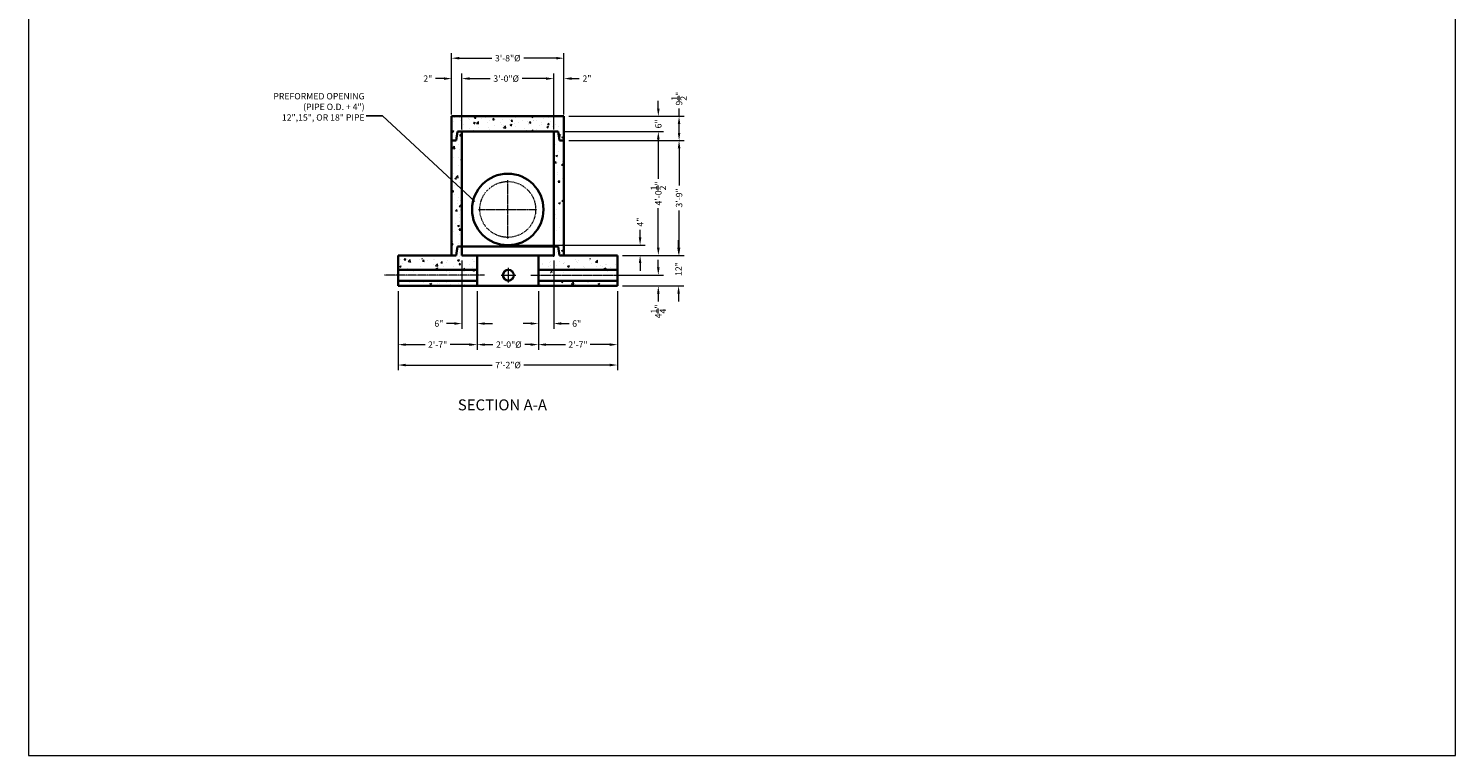
# Model space of a CAD drawing. Units: inches. Extents: x -586 to -27, y -571 to -1.
# Drawn here: x -586 to -27, y -571 to -286 of the extents above; entities that cross this region are included whole.
import ezdxf

# ---------------------------------------------------------------- set-up
doc = ezdxf.new("R2010")
doc.units = ezdxf.units.IN
doc.header["$LTSCALE"] = 0.5
doc.header["$MEASUREMENT"] = 0
doc.linetypes.add('CENTER2', pattern=[1.125, 0.75, -0.125, 0.125, -0.125])
doc.linetypes.add('HIDDEN2', pattern=[0.1875, 0.125, -0.0625])
for name, color, linetype, lineweight in [('Center', 7, 'CENTER2', 15), ('Concrete- Hatching', 9, 'Continuous', 15), ('Concrete-Thick', 1, 'Continuous', 35), ('Dimensions', 7, 'Continuous', 15), ('Dimensions_Common', 7, 'Continuous', 15), ('Embeds-Med', 143, 'Continuous', 25), ('Misc-Hidden', 62, 'HIDDEN2', 15), ('Text & Leaders', 7, 'Continuous', 20)]:
    doc.layers.add(name, color=color, linetype=linetype, lineweight=lineweight)
doc.styles.add('OC_Annotations', font='romans.shx', dxfattribs={"width": 0.8, "height": 0.0625})
doc.styles.add('Oldcastle', font='sanss___.ttf')
doc.styles.add('VIEWTITLES', font='arialbd.ttf')
doc.dimstyles.new('.5', dxfattribs={"dimscale": 32, "dimtxt": 0.078125, "dimasz": 0.094, "dimexe": 0.0625, "dimexo": 0.0625, "dimgap": 0.05, "dimtad": 0, "dimdec": 4, "dimlfac": 0.5, "dimzin": 3, "dimdsep": 46, "dimlunit": 4, "dimtxsty": 'Oldcastle', "dimcen": 0, "dimclrd": 256, "dimclre": 256, "dimclrt": 256, "dimadec": 0, "dimazin": 0, "dimtfac": 1, "dimtdec": 4, "dimtofl": 0, "dimtmove": 0, "dimatfit": 3, "dimfxl": 0.0625, "dimtolj": 1, "dimtzin": 0, "dimlwd": -1, "dimlwe": -1, "dimarcsym": 0})
doc.dimstyles.new('Oldcastle', dxfattribs={"dimtxt": 0.0625, "dimasz": 0.07, "dimexe": 0.03125, "dimexo": 0.0525, "dimgap": 0.03125, "dimtad": 1, "dimdec": 4, "dimzin": 3, "dimdsep": 46, "dimlunit": 4, "dimtxsty": 'OC_Annotations', "dimcen": 0, "dimadec": 0, "dimazin": 0, "dimtfac": 0.75, "dimtdec": 4, "dimtix": 1, "dimtofl": 0, "dimtmove": 0, "dimatfit": 3, "dimfxl": 1, "dimfrac": 1, "dimtolj": 1, "dimtzin": 0, "dimarcsym": 0})

# ---------------------------------------------------------------- blocks, each defined once
blk = doc.blocks.new('*D137')
at = {"layer": 'Defpoints', "color": 0, "transparency": 16777216}
for p in [(-376.24, -305.63), (-376.24, -321.63), (-380.24, -327.63)]:
    blk.add_point(p, dxfattribs=at)
at = {"layer": 'Dimensions', "transparency": 16777216}
for p, q in [((-383.24, -305.63), (-386.25, -305.63)), ((-380.24, -325.63), (-380.24, -303.63)), ((-376.24, -319.63), (-376.24, -303.63)), ((-373.23, -305.63), (-370.22, -305.63))]:
    blk.add_line(p, q, dxfattribs=at)
for points in [[(-383.24, -305.12), (-383.24, -306.13), (-380.24, -305.63)], [(-373.23, -305.12), (-373.23, -306.13), (-376.24, -305.63)]]:
    blk.add_solid(points, dxfattribs=at)
at = {"layer": 'Dimensions', "transparency": 16777216, "insert": (-367.2, -305.63), "char_height": 2.5, "attachment_point": 5, "style": 'Oldcastle'}
blk.add_mtext('\\A1;2"', dxfattribs=at)
blk = doc.blocks.new('*D138')
at = {"layer": 'Defpoints', "color": 0, "transparency": 16777216}
for p in [(-380.24, -305.63), (-416.24, -327.63), (-380.24, -327.63)]:
    blk.add_point(p, dxfattribs=at)
at = {"layer": 'Dimensions', "transparency": 16777216}
for p, q in [((-416.24, -325.63), (-416.24, -303.63)), ((-413.23, -305.63), (-405.11, -305.63)), ((-383.24, -305.63), (-392.64, -305.63)), ((-380.24, -325.63), (-380.24, -303.63))]:
    blk.add_line(p, q, dxfattribs=at)
for points in [[(-413.23, -305.12), (-413.23, -306.13), (-416.24, -305.63)], [(-383.24, -305.12), (-383.24, -306.13), (-380.24, -305.63)]]:
    blk.add_solid(points, dxfattribs=at)
at = {"layer": 'Dimensions', "transparency": 16777216, "insert": (-398.87, -305.63), "char_height": 2.5, "attachment_point": 5, "style": 'Oldcastle'}
blk.add_mtext('\\A1;3\'-0"%%C', dxfattribs=at)
blk = doc.blocks.new('*D139')
at = {"layer": 'Defpoints', "color": 0, "transparency": 16777216}
for p in [(-420.24, -305.63), (-420.24, -321.63), (-416.24, -327.63)]:
    blk.add_point(p, dxfattribs=at)
at = {"layer": 'Dimensions', "transparency": 16777216}
for p, q in [((-423.24, -305.63), (-426.56, -305.63)), ((-420.24, -319.63), (-420.24, -303.63)), ((-416.24, -325.63), (-416.24, -303.63)), ((-413.23, -305.63), (-410.22, -305.63))]:
    blk.add_line(p, q, dxfattribs=at)
for points in [[(-423.24, -305.12), (-423.24, -306.13), (-420.24, -305.63)], [(-413.23, -305.12), (-413.23, -306.13), (-416.24, -305.63)]]:
    blk.add_solid(points, dxfattribs=at)
at = {"layer": 'Dimensions', "transparency": 16777216, "insert": (-429.58, -305.63), "char_height": 2.5, "attachment_point": 5, "style": 'Oldcastle'}
blk.add_mtext('\\A1;2"', dxfattribs=at)
blk = doc.blocks.new('*D140')
at = {"layer": 'Defpoints', "color": 0, "transparency": 16777216}
for p in [(-376.24, -297.63), (-420.24, -321.63), (-376.24, -321.63)]:
    blk.add_point(p, dxfattribs=at)
at = {"layer": 'Dimensions', "transparency": 16777216}
for p, q in [((-420.24, -319.63), (-420.24, -295.63)), ((-376.24, -319.63), (-376.24, -295.63)), ((-417.23, -297.63), (-404.47, -297.63)), ((-379.24, -297.63), (-392, -297.63))]:
    blk.add_line(p, q, dxfattribs=at)
for points in [[(-417.23, -297.12), (-417.23, -298.13), (-420.24, -297.63)], [(-379.24, -297.12), (-379.24, -298.13), (-376.24, -297.63)]]:
    blk.add_solid(points, dxfattribs=at)
at = {"layer": 'Dimensions', "transparency": 16777216, "insert": (-398.24, -297.63), "char_height": 2.5, "attachment_point": 5, "style": 'Oldcastle'}
blk.add_mtext('\\A1;3\'-8"%%c', dxfattribs=at)
blk = doc.blocks.new('*D141')
at = {"layer": 'Defpoints', "color": 0, "transparency": 16777216}
for p in [(-376.24, -320.39), (-339.21, -320.39), (-378.49, -326.39)]:
    blk.add_point(p, dxfattribs=at)
at = {"layer": 'Dimensions', "transparency": 16777216}
for p, q in [((-339.21, -317.39), (-339.21, -314.38)), ((-374.24, -320.39), (-337.21, -320.39)), ((-376.49, -326.39), (-337.21, -326.39)), ((-339.21, -329.4), (-339.21, -332.41))]:
    blk.add_line(p, q, dxfattribs=at)
for points in [[(-339.72, -317.39), (-338.71, -317.39), (-339.21, -320.39)], [(-339.72, -329.4), (-338.71, -329.4), (-339.21, -326.39)]]:
    blk.add_solid(points, dxfattribs=at)
at = {"layer": 'Dimensions', "transparency": 16777216, "insert": (-339.21, -323.39), "char_height": 2.5, "attachment_point": 5, "rotation": 90, "style": 'Oldcastle'}
blk.add_mtext('\\A1;6"', dxfattribs=at)
blk = doc.blocks.new('*D142')
at = {"layer": 'Defpoints', "color": 0, "transparency": 16777216}
for p in [(-355.24, -374.89), (-355.24, -386.89), (-331.27, -386.89)]:
    blk.add_point(p, dxfattribs=at)
at = {"layer": 'Dimensions', "transparency": 16777216}
for p, q in [((-331.27, -371.89), (-331.27, -368.88)), ((-353.24, -374.89), (-329.27, -374.89)), ((-353.24, -386.89), (-329.27, -386.89)), ((-331.27, -389.9), (-331.27, -392.91))]:
    blk.add_line(p, q, dxfattribs=at)
for points in [[(-331.77, -371.89), (-330.76, -371.89), (-331.27, -374.89)], [(-331.77, -389.9), (-330.76, -389.9), (-331.27, -386.89)]]:
    blk.add_solid(points, dxfattribs=at)
at = {"layer": 'Dimensions', "transparency": 16777216, "insert": (-331.27, -380.27), "char_height": 2.5, "attachment_point": 5, "rotation": 90, "style": 'Oldcastle'}
blk.add_mtext('\\A1;12"', dxfattribs=at)
blk = doc.blocks.new('*D143')
at = {"layer": 'Defpoints', "color": 0, "transparency": 16777216}
for p in [(-410.24, -386.89), (-386.24, -386.89), (-410.24, -409.87)]:
    blk.add_point(p, dxfattribs=at)
at = {"layer": 'Dimensions', "transparency": 16777216}
for p, q in [((-410.24, -388.89), (-410.24, -411.87)), ((-386.24, -388.89), (-386.24, -411.87)), ((-407.23, -409.87), (-404.07, -409.87)), ((-389.24, -409.87), (-391.6, -409.87))]:
    blk.add_line(p, q, dxfattribs=at)
for points in [[(-407.23, -409.37), (-407.23, -410.37), (-410.24, -409.87)], [(-389.24, -409.37), (-389.24, -410.37), (-386.24, -409.87)]]:
    blk.add_solid(points, dxfattribs=at)
at = {"layer": 'Dimensions', "transparency": 16777216, "insert": (-397.83, -409.87), "char_height": 2.5, "attachment_point": 5, "style": 'Oldcastle'}
blk.add_mtext('\\A1;2\'-0"%%C', dxfattribs=at)
blk = doc.blocks.new('*D144')
at = {"layer": 'Defpoints', "color": 0, "transparency": 16777216}
for p in [(-386.24, -386.89), (-355.24, -386.89), (-355.24, -409.87)]:
    blk.add_point(p, dxfattribs=at)
at = {"layer": 'Dimensions', "transparency": 16777216}
for p, q in [((-386.24, -388.89), (-386.24, -411.87)), ((-355.24, -388.89), (-355.24, -411.87)), ((-383.23, -409.87), (-375.61, -409.87)), ((-358.24, -409.87), (-365.87, -409.87))]:
    blk.add_line(p, q, dxfattribs=at)
for points in [[(-383.23, -409.37), (-383.23, -410.37), (-386.24, -409.87)], [(-358.24, -409.37), (-358.24, -410.37), (-355.24, -409.87)]]:
    blk.add_solid(points, dxfattribs=at)
at = {"layer": 'Dimensions', "transparency": 16777216, "insert": (-370.74, -409.87), "char_height": 2.5, "attachment_point": 5, "style": 'Oldcastle'}
blk.add_mtext('\\A1;2\'-7"', dxfattribs=at)
blk = doc.blocks.new('*D145')
at = {"layer": 'Defpoints', "color": 0, "transparency": 16777216}
for p in [(-441.24, -386.89), (-410.24, -386.89), (-441.24, -409.87)]:
    blk.add_point(p, dxfattribs=at)
at = {"layer": 'Dimensions', "transparency": 16777216}
for p, q in [((-441.24, -388.89), (-441.24, -411.87)), ((-410.24, -388.89), (-410.24, -411.87)), ((-438.23, -409.87), (-430.61, -409.87)), ((-413.24, -409.87), (-420.87, -409.87))]:
    blk.add_line(p, q, dxfattribs=at)
for points in [[(-438.23, -409.37), (-438.23, -410.37), (-441.24, -409.87)], [(-413.24, -409.37), (-413.24, -410.37), (-410.24, -409.87)]]:
    blk.add_solid(points, dxfattribs=at)
at = {"layer": 'Dimensions', "transparency": 16777216, "insert": (-425.74, -409.87), "char_height": 2.5, "attachment_point": 5, "style": 'Oldcastle'}
blk.add_mtext('\\A1;2\'-7"', dxfattribs=at)
blk = doc.blocks.new('*D146')
at = {"layer": 'Defpoints', "color": 0, "transparency": 16777216}
for p in [(-441.24, -386.89), (-355.24, -386.89), (-355.24, -417.87)]:
    blk.add_point(p, dxfattribs=at)
at = {"layer": 'Dimensions', "transparency": 16777216}
for p, q in [((-441.24, -388.89), (-441.24, -419.87)), ((-355.24, -388.89), (-355.24, -419.87)), ((-438.23, -417.87), (-404.34, -417.87)), ((-358.24, -417.87), (-391.92, -417.87))]:
    blk.add_line(p, q, dxfattribs=at)
for points in [[(-438.23, -417.37), (-438.23, -418.37), (-441.24, -417.87)], [(-358.24, -417.37), (-358.24, -418.37), (-355.24, -417.87)]]:
    blk.add_solid(points, dxfattribs=at)
at = {"layer": 'Dimensions', "transparency": 16777216, "insert": (-398.13, -417.87), "char_height": 2.5, "attachment_point": 5, "style": 'Oldcastle'}
blk.add_mtext('\\A1;7\'-2"%%C', dxfattribs=at)
blk = doc.blocks.new('*D147')
at = {"layer": 'Defpoints', "color": 0, "transparency": 16777216}
for p in [(-398.24, -370.89), (-346.36, -370.89), (-355.24, -374.89)]:
    blk.add_point(p, dxfattribs=at)
at = {"layer": 'Dimensions', "transparency": 16777216}
for p, q in [((-346.36, -367.89), (-346.36, -364.88)), ((-396.24, -370.89), (-344.36, -370.89)), ((-353.24, -374.89), (-344.36, -374.89)), ((-346.36, -377.9), (-346.36, -380.91))]:
    blk.add_line(p, q, dxfattribs=at)
for points in [[(-346.86, -367.89), (-345.85, -367.89), (-346.36, -370.89)], [(-346.86, -377.9), (-345.85, -377.9), (-346.36, -374.89)]]:
    blk.add_solid(points, dxfattribs=at)
at = {"layer": 'Dimensions', "transparency": 16777216, "insert": (-346.36, -361.85), "char_height": 2.5, "attachment_point": 5, "rotation": 90, "style": 'Oldcastle'}
blk.add_mtext('\\A1;4"', dxfattribs=at)
blk = doc.blocks.new('*D148')
at = {"layer": 'Defpoints', "color": 0, "transparency": 16777216}
for p in [(-355.24, -382.65), (-355.24, -386.89), (-339.21, -386.89)]:
    blk.add_point(p, dxfattribs=at)
at = {"layer": 'Dimensions', "transparency": 16777216}
for p, q in [((-339.21, -379.64), (-339.21, -376.63)), ((-353.24, -382.65), (-337.21, -382.65)), ((-353.24, -386.89), (-337.21, -386.89)), ((-339.21, -389.9), (-339.21, -392.91))]:
    blk.add_line(p, q, dxfattribs=at)
for points in [[(-339.72, -379.64), (-338.71, -379.64), (-339.21, -382.65)], [(-339.72, -389.9), (-338.71, -389.9), (-339.21, -386.89)]]:
    blk.add_solid(points, dxfattribs=at)
at = {"layer": 'Dimensions', "transparency": 16777216, "insert": (-339.21, -396.86), "char_height": 2.5, "attachment_point": 5, "rotation": 90, "style": 'Oldcastle'}
blk.add_mtext('\\A1;4{\\H1.000000x;\\S1/4;}"', dxfattribs=at)
blk = doc.blocks.new('*D149')
at = {"layer": 'Defpoints', "color": 0, "transparency": 16777216}
for p in [(-416.24, -374.89), (-410.24, -386.89), (-416.24, -401.62)]:
    blk.add_point(p, dxfattribs=at)
at = {"layer": 'Dimensions', "transparency": 16777216}
for p, q in [((-416.24, -376.89), (-416.24, -403.62)), ((-410.24, -388.89), (-410.24, -403.62)), ((-419.24, -401.62), (-422.25, -401.62)), ((-407.23, -401.62), (-404.22, -401.62))]:
    blk.add_line(p, q, dxfattribs=at)
for points in [[(-419.24, -401.11), (-419.24, -402.12), (-416.24, -401.62)], [(-407.23, -401.11), (-407.23, -402.12), (-410.24, -401.62)]]:
    blk.add_solid(points, dxfattribs=at)
at = {"layer": 'Dimensions', "transparency": 16777216, "insert": (-425.25, -401.62), "char_height": 2.5, "attachment_point": 5, "style": 'Oldcastle'}
blk.add_mtext('\\A1;6"', dxfattribs=at)
blk = doc.blocks.new('*D150')
at = {"layer": 'Defpoints', "color": 0, "transparency": 16777216}
for p in [(-380.24, -374.89), (-386.24, -386.89), (-380.24, -401.62)]:
    blk.add_point(p, dxfattribs=at)
at = {"layer": 'Dimensions', "transparency": 16777216}
for p, q in [((-380.24, -376.89), (-380.24, -403.62)), ((-386.24, -388.89), (-386.24, -403.62)), ((-389.24, -401.62), (-392.25, -401.62)), ((-377.23, -401.62), (-374.22, -401.62))]:
    blk.add_line(p, q, dxfattribs=at)
for points in [[(-389.24, -401.11), (-389.24, -402.12), (-386.24, -401.62)], [(-377.23, -401.11), (-377.23, -402.12), (-380.24, -401.62)]]:
    blk.add_solid(points, dxfattribs=at)
at = {"layer": 'Dimensions', "transparency": 16777216, "insert": (-371.22, -401.62), "char_height": 2.5, "attachment_point": 5, "style": 'Oldcastle'}
blk.add_mtext('\\A1;6"', dxfattribs=at)
blk = doc.blocks.new('*D156')
at = {"layer": 'Defpoints', "color": 0, "transparency": 16777216}
for p in [(-376.24, -329.89), (-331.08, -329.89), (-355.24, -374.89)]:
    blk.add_point(p, dxfattribs=at)
at = {"layer": 'Dimensions', "transparency": 16777216}
for p, q in [((-374.24, -329.89), (-329.08, -329.89)), ((-331.08, -332.9), (-331.08, -347.52)), ((-331.08, -371.89), (-331.08, -357.26)), ((-353.24, -374.89), (-329.08, -374.89))]:
    blk.add_line(p, q, dxfattribs=at)
for points in [[(-331.58, -332.9), (-330.58, -332.9), (-331.08, -329.89)], [(-331.58, -371.89), (-330.58, -371.89), (-331.08, -374.89)]]:
    blk.add_solid(points, dxfattribs=at)
at = {"layer": 'Dimensions', "transparency": 16777216, "insert": (-331.08, -352.39), "char_height": 2.5, "attachment_point": 5, "rotation": 90, "style": 'Oldcastle'}
blk.add_mtext('\\A1;3\'-9"', dxfattribs=at)
blk = doc.blocks.new('*D157')
at = {"layer": 'Defpoints', "color": 0, "transparency": 16777216}
for p in [(-376.24, -320.39), (-331.08, -320.39), (-376.24, -329.89)]:
    blk.add_point(p, dxfattribs=at)
at = {"layer": 'Dimensions', "transparency": 16777216}
for p, q in [((-331.08, -320.39), (-331.08, -317.39)), ((-374.24, -320.39), (-329.08, -320.39)), ((-331.08, -326.89), (-331.08, -323.4)), ((-374.24, -329.89), (-329.08, -329.89))]:
    blk.add_line(p, q, dxfattribs=at)
for points in [[(-331.58, -323.4), (-330.58, -323.4), (-331.08, -320.39)], [(-331.58, -326.89), (-330.58, -326.89), (-331.08, -329.89)]]:
    blk.add_solid(points, dxfattribs=at)
at = {"layer": 'Dimensions', "transparency": 16777216, "insert": (-331.08, -313.48), "char_height": 2.5, "attachment_point": 5, "rotation": 90, "style": 'Oldcastle'}
blk.add_mtext('\\A1;9{\\H1.000000x;\\S1/2;}"', dxfattribs=at)
blk = doc.blocks.new('*D158')
at = {"layer": 'Defpoints', "color": 0, "transparency": 16777216}
for p in [(-378.49, -326.39), (-339.21, -326.39), (-355.24, -374.89)]:
    blk.add_point(p, dxfattribs=at)
at = {"layer": 'Dimensions', "transparency": 16777216}
for p, q in [((-376.49, -326.39), (-337.21, -326.39)), ((-339.21, -329.4), (-339.21, -344.86)), ((-339.21, -371.89), (-339.21, -356.42)), ((-353.24, -374.89), (-337.21, -374.89))]:
    blk.add_line(p, q, dxfattribs=at)
for points in [[(-339.72, -329.4), (-338.71, -329.4), (-339.21, -326.39)], [(-339.72, -371.89), (-338.71, -371.89), (-339.21, -374.89)]]:
    blk.add_solid(points, dxfattribs=at)
at = {"layer": 'Dimensions', "transparency": 16777216, "insert": (-339.21, -350.64), "char_height": 2.5, "attachment_point": 5, "rotation": 90, "style": 'Oldcastle'}
blk.add_mtext('\\A1;4\'-0{\\H1.000000x;\\S1/2;}"', dxfattribs=at)

msp = doc.modelspace()

# ---------------------------------------------------------------- hatches: boundary and pattern name
at = {"layer": 'Concrete- Hatching'}
h = msp.add_hatch(dxfattribs=at)
h.set_pattern_fill('AR-CONC', color=256, style=0)
h.set_pattern_definition([(50, (-542.7364, -450.221), (7.1726, -0.62752), [0.75, -8.25]), (355, (-542.7364, -450.221), (-1.38751, 7.52192), [0.6, -6.6]), (100.4514, (-542.139, -450.273), (5.7851, 6.8944), [0.6374, -7.01142]), (46.184, (-542.736, -448.221), (10.6724, -1.6552), [1.125, -12.375]), (96.6356, (-541.847, -448.359), (9.34663, 9.7412), [0.9561, -10.51713]), (351.184, (-542.736, -448.221), (9.3466, 9.7412), [0.9, -9.9]), (21, (-541.7364, -448.721), (5.96907, -4.02619), [0.75, -8.25]), (326, (-541.7364, -448.721), (2.43315, 7.2515), [0.6, -6.6]), (71.4514, (-541.239, -449.0566), (8.40223, 3.2253), [0.6374, -7.01142]), (37.5, (-542.7364, -450.221), (0.1216, 3.32894), [0, -6.52, 0, -6.7, 0, -6.625]), (7.5, (-542.7364, -450.221), (2.630695, 3.94412), [0, -3.82, 0, -6.37, 0, -2.525]), (327.5, (-544.9664, -450.221), (5.338224, -0.22555), [0, -2.5, 0, -7.8, 0, -10.35]), (317.5, (-545.9664, -450.221), (5.83186, 1.00105), [0, -3.25, 0, -5.18, 0, -7.35])])
h.paths.add_polyline_path([(-420.23639, -320.39321), (-420.23639, -329.89321), (-418.48563, -329.89321), (-417.98639, -326.39321), (-378.48639, -326.39321), (-377.98716, -329.89321), (-376.23639, -329.89321), (-376.23639, -320.39321)])
h.paths.add_polyline_path([(-385.93131, -324.82456, -1), (-386.43131, -324.82456, -1)], flags=16)
h.paths.add_polyline_path([(-380.43131, -324.82456, -1), (-379.93131, -324.82456, -1)], flags=16)
h.paths.add_polyline_path([(-391.93131, -324.82456, -1), (-392.43131, -324.82456, -1)], flags=16)
h.paths.add_polyline_path([(-397.93131, -324.82456, -1), (-398.43131, -324.82456, -1)], flags=16)
h.paths.add_polyline_path([(-403.97164, -324.82456, -1), (-404.47164, -324.82456, -1)], flags=16)
h.paths.add_polyline_path([(-409.97164, -324.82456, -1), (-410.47164, -324.82456, -1)], flags=16)
h.paths.add_polyline_path([(-415.97164, -324.82456, -1), (-416.47164, -324.82456, -1)], flags=16)
h.paths.add_polyline_path([(-376.23639, -329.89321), (-377.98716, -329.89321), (-378.48639, -326.39321), (-380.23639, -326.39321), (-380.23639, -371.39321), (-378.48639, -371.39321), (-377.98716, -374.89321), (-376.23639, -374.89321)])
h.paths.add_polyline_path([(-416.23639, -326.39321), (-417.98639, -326.39321), (-418.48563, -329.89321), (-420.23639, -329.89321), (-420.23639, -374.89321), (-418.48563, -374.89321), (-417.98639, -371.39321), (-416.23639, -371.39321)])
h = msp.add_hatch(dxfattribs=at)
h.set_pattern_fill('AR-CONC', color=256, style=0)
h.set_pattern_definition([(50, (-542.7364, -463.721), (7.1726, -0.62752), [0.75, -8.25]), (355, (-542.7364, -463.721), (-1.38751, 7.52192), [0.6, -6.6]), (100.4514, (-542.139, -463.773), (5.7851, 6.8944), [0.6374, -7.01142]), (46.184, (-542.736, -461.721), (10.6724, -1.6552), [1.125, -12.375]), (96.6356, (-541.847, -461.859), (9.34663, 9.7412), [0.9561, -10.51713]), (351.184, (-542.736, -461.721), (9.3466, 9.7412), [0.9, -9.9]), (21, (-541.7364, -462.221), (5.96907, -4.02619), [0.75, -8.25]), (326, (-541.7364, -462.221), (2.43315, 7.2515), [0.6, -6.6]), (71.4514, (-541.239, -462.5566), (8.40223, 3.2253), [0.6374, -7.01142]), (37.5, (-542.7364, -463.721), (0.1216, 3.32894), [0, -6.52, 0, -6.7, 0, -6.625]), (7.5, (-542.7364, -463.721), (2.630695, 3.94412), [0, -3.82, 0, -6.37, 0, -2.525]), (327.5, (-544.9664, -463.721), (5.338224, -0.22555), [0, -2.5, 0, -7.8, 0, -10.35]), (317.5, (-545.9664, -463.721), (5.83186, 1.00105), [0, -3.25, 0, -5.18, 0, -7.35])])
h.paths.add_polyline_path([(-410.23639, -376.12599), (-416.23639, -376.12599), (-416.23639, -372.62599), (-417.98639, -372.62599), (-418.48563, -376.12599), (-441.23639, -376.12599), (-441.23639, -381.63203), (-410.23639, -381.63203)])
h.paths.add_polyline_path([(-413.13392, -380.54127, -1), (-413.63392, -380.54127, -1)], flags=16)
h.paths.add_polyline_path([(-425.13392, -380.54127, -1), (-425.63392, -380.54127, -1)], flags=16)
h.paths.add_polyline_path([(-437.13386, -380.57878, -1), (-437.63386, -380.57878, -1)], flags=16)
h.paths.add_polyline_path([(-355.23639, -376.12599), (-377.98716, -376.12599), (-378.48639, -372.62599), (-380.23639, -372.62599), (-380.23639, -376.12599), (-386.23639, -376.12599), (-386.23639, -381.63203), (-355.23639, -381.63203)])
h.paths.add_polyline_path([(-382.83886, -380.54127, -1), (-383.33886, -380.54127, -1)], flags=16)
h.paths.add_polyline_path([(-371.33886, -380.54127, -1), (-370.83886, -380.54127, -1)], flags=16)
h.paths.add_polyline_path([(-359.33892, -380.57878, -1), (-358.83892, -380.57878, -1)], flags=16)
h = msp.add_hatch(dxfattribs=at)
h.set_pattern_fill('AR-CONC', color=256, style=0)
h.set_pattern_definition([(50, (-542.7364, -462.488), (7.1726, -0.62752), [0.75, -8.25]), (355, (-542.7364, -462.488), (-1.3875, 7.52192), [0.6, -6.6]), (100.4514, (-542.139, -462.5406), (5.7851, 6.8944), [0.6374, -7.01142]), (46.184, (-542.736, -460.488), (10.6724, -1.6552), [1.125, -12.375]), (96.6356, (-541.847, -460.626), (9.34663, 9.7412), [0.9561, -10.51713]), (351.184, (-542.736, -460.488), (9.3466, 9.7412), [0.9, -9.9]), (21, (-541.7364, -460.988), (5.96907, -4.02619), [0.75, -8.25]), (326, (-541.7364, -460.988), (2.43315, 7.2515), [0.6, -6.6]), (71.4514, (-541.239, -461.324), (8.40223, 3.2253), [0.6374, -7.01142]), (37.5, (-542.7364, -462.4883), (0.1216, 3.32894), [0, -6.52, 0, -6.7, 0, -6.625]), (7.5, (-542.7364, -462.4883), (2.630695, 3.94412), [0, -3.82, 0, -6.37, 0, -2.525]), (327.5, (-544.9664, -462.4883), (5.338224, -0.22555), [0, -2.5, 0, -7.8, 0, -10.35]), (317.5, (-545.9664, -462.4883), (5.83186, 1.00105), [0, -3.25, 0, -5.18, 0, -7.35])])
h.paths.add_polyline_path([(-386.23639, -384.93923), (-386.23639, -386.89321), (-355.23639, -386.89321), (-355.23639, -384.93923)])
h.paths.add_polyline_path([(-410.23639, -386.89321), (-410.23639, -384.93923), (-441.23639, -384.93923), (-441.23639, -386.89321)])

# ---------------------------------------------------------------- linework, layer by layer
at = {"layer": 'Center'}
for p, q in [((-398.23639, -368.30651), (-398.23639, -345.47991)), ((-409.64969, -356.89321), (-386.82309, -356.89321)), ((-407.30627, -382.64843), (-446.57941, -382.64843)), ((-389.16651, -382.64843), (-349.89338, -382.64843))]:
    msp.add_line(p, q, dxfattribs=at)
at = {"layer": 'Concrete-Thick'}
for p, q in [((-420.23639, -320.39321), (-376.23639, -320.39321)), ((-420.23639, -320.39858), (-420.23639, -374.89858)), ((-376.23639, -320.39321), (-376.23639, -374.89321)), ((-420.23639, -329.89321), (-418.48563, -329.89321)), ((-418.48639, -329.89858), (-417.98639, -326.39321)), ((-417.98639, -326.39321), (-378.48639, -326.39321)), ((-417.98639, -326.39321), (-378.48639, -326.39321)), ((-416.23639, -326.39321), (-416.23639, -374.89321)), ((-380.23639, -326.39321), (-380.23639, -374.89321)), ((-377.98639, -329.89858), (-378.48639, -326.39321)), ((-377.98716, -329.89321), (-376.23639, -329.89321)), ((-418.48639, -374.89858), (-417.98639, -371.39321)), ((-417.98639, -371.39321), (-378.48639, -371.39321)), ((-377.98639, -374.89858), (-378.48639, -371.39321)), ((-441.23639, -386.89321), (-441.23639, -374.89321)), ((-441.23639, -374.89321), (-418.48563, -374.89321)), ((-416.23639, -374.89321), (-380.23639, -374.89321)), ((-410.23639, -374.89321), (-410.23639, -386.89321)), ((-386.23639, -374.89321), (-386.23639, -386.89321)), ((-377.98716, -374.89321), (-355.23639, -374.89321)), ((-355.23639, -374.89321), (-355.23639, -386.89321)), ((-441.23639, -386.89321), (-355.23639, -386.89321))]:
    msp.add_line(p, q, dxfattribs=at)
msp.add_circle((-398.23639, -356.89321), 14, dxfattribs=at)
at = {"layer": 'Dimensions'}
for p, q in [((-397.99965, -385.56618), (-397.99965, -379.80618)), ((-400.87965, -382.68618), (-395.11965, -382.68618))]:
    msp.add_line(p, q, dxfattribs=at)
at = {"layer": 'Dimensions_Common'}
msp.add_lwpolyline([(-586.11589, -570.85201), (-26.69848, -570.85201), (-26.69848, -1.17302), (-586.11589, -1.17302)], close=True, dxfattribs=at)
at = {"layer": 'Embeds-Med'}
for p, q in [((-410.23639, -380.39925), (-441.23639, -380.39925)), ((-386.23639, -380.39925), (-355.23639, -380.39925)), ((-410.23639, -380.64925), (-441.23639, -380.64925)), ((-410.23639, -384.68923), (-441.23639, -384.68923)), ((-410.23639, -384.93923), (-441.23639, -384.93923)), ((-386.23639, -380.64925), (-355.23639, -380.64925)), ((-386.23639, -384.68923), (-355.23639, -384.68923)), ((-386.23639, -384.93923), (-355.23639, -384.93923))]:
    msp.add_line(p, q, dxfattribs=at)
for radius in [2.25, 2]:
    msp.add_circle((-397.99965, -382.68618), radius, dxfattribs=at)
at = {"layer": 'Misc-Hidden'}
msp.add_circle((-398.23639, -356.89321), 10.94342, dxfattribs=at)

# ---------------------------------------------------------------- texts
at = {"layer": 'Dimensions', "insert": (-454.36951, -322.11793), "char_height": 2.5, "attachment_point": 9, "style": 'Oldcastle'}
msp.add_mtext('\\A1;PREFORMED OPENING\\P(PIPE O.D. + 4")\\P12",15", OR 18" PIPE', dxfattribs=at)
at = {"layer": 'Text & Leaders', "style": 'VIEWTITLES'}
msp.add_text('%%uSECTION A-A', height=4.2932231, dxfattribs=at).set_placement((-417.81894, -435.62059))

# ---------------------------------------------------------------- dimensions: what is measured, and where the dimension line sits
at = {"layer": 'Dimensions'}
dim = msp.add_linear_dim(base=(-376.23639, -297.62599), p1=(-420.23639, -321.62599), p2=(-376.23639, -321.62599), text='3\'-8"%%c', dimstyle='.5', dxfattribs=at)
dim.commit()
dim.dimension.update_dxf_attribs({"geometry": '*D140', "text_midpoint": (-398.23639, -297.62599)})
dim = msp.add_linear_dim(base=(-420.23639, -305.62599), p1=(-416.23639, -327.62599), p2=(-420.23639, -321.62599), dimstyle='.5', dxfattribs=at)
dim.commit()
dim.dimension.update_dxf_attribs({"geometry": '*D139', "text_midpoint": (-429.57858, -305.62599), "dimtype": 160})
dim = msp.add_linear_dim(base=(-380.23639, -305.62599), p1=(-416.23639, -327.62599), p2=(-380.23639, -327.62599), text='3\'-0"%%C', dimstyle='.5', dxfattribs=at)
dim.commit()
dim.dimension.update_dxf_attribs({"geometry": '*D138', "text_midpoint": (-398.87311, -305.62599), "dimtype": 160})
dim = msp.add_linear_dim(base=(-376.23639, -305.62599), p1=(-380.23639, -327.62599), p2=(-376.23639, -321.62599), dimstyle='.5', dxfattribs=at)
dim.commit()
dim.dimension.update_dxf_attribs({"geometry": '*D137', "text_midpoint": (-367.20235, -305.62599)})
for base, p1, p2, picture, middle in [((-331.08296, -320.39321), (-376.23639, -329.89321), (-376.23639, -320.39321), '*D157', (-331.08296, -313.47554)), ((-339.21469, -326.39321), (-355.23639, -374.89321), (-378.48639, -326.39321), '*D158', (-339.21469, -350.64321)), ((-331.08296, -329.89321), (-355.23639, -374.89321), (-376.23639, -329.89321), '*D156', (-331.08296, -352.39321)), ((-346.3556, -370.89321), (-355.23639, -374.89321), (-398.23639, -370.89321), '*D147', (-346.3556, -361.8506)), ((-339.21469, -386.89321), (-355.23639, -382.64843), (-355.23639, -386.89321), '*D148', (-339.21469, -396.86175))]:
    dim = msp.add_linear_dim(base=base, p1=p1, p2=p2, angle=90, dimstyle='.5', override={"dimlfac": 1}, dxfattribs=at)
    dim.commit()
    dim.dimension.update_dxf_attribs({"geometry": picture, "text_midpoint": middle})
dim = msp.add_linear_dim(base=(-339.21469, -320.39321), p1=(-378.48639, -326.39321), p2=(-376.23639, -320.39321), angle=90, dimstyle='.5', override={"dimlfac": 1}, dxfattribs=at)
dim.commit()
dim.dimension.update_dxf_attribs({"geometry": '*D141', "text_midpoint": (-339.21469, -323.39321), "dimtype": 160})
dim = msp.add_linear_dim(base=(-331.26511, -386.89321), p1=(-355.23639, -374.89321), p2=(-355.23639, -386.89321), angle=90, text='12"', dimstyle='.5', override={"dimlfac": 1}, dxfattribs=at)
dim.commit()
dim.dimension.update_dxf_attribs({"geometry": '*D142', "text_midpoint": (-331.26511, -380.27113), "dimtype": 160})
for base, p1, p2, picture, middle in [((-416.23639, -401.61516), (-410.23639, -386.89321), (-416.23639, -374.89321), '*D149', (-425.255, -401.61516)), ((-380.23639, -401.61516), (-386.23639, -386.89321), (-380.23639, -374.89321), '*D150', (-371.21779, -401.61516)), ((-441.23639, -409.87129), (-410.23639, -386.89321), (-441.23639, -386.89321), '*D145', (-425.73639, -409.87129)), ((-355.23639, -409.87129), (-386.23639, -386.89321), (-355.23639, -386.89321), '*D144', (-370.73639, -409.87129))]:
    dim = msp.add_linear_dim(base=base, p1=p1, p2=p2, dimstyle='.5', override={"dimlfac": 1}, dxfattribs=at)
    dim.commit()
    dim.dimension.update_dxf_attribs({"geometry": picture, "text_midpoint": middle})
for base, p1, p2, picture, middle in [((-355.23639, -417.87129), (-441.23639, -386.89321), (-355.23639, -386.89321), '*D146', (-398.13029, -417.87129)), ((-410.23639, -409.87129), (-386.23639, -386.89321), (-410.23639, -386.89321), '*D143', (-397.83214, -409.87129))]:
    dim = msp.add_linear_dim(base=base, p1=p1, p2=p2, text='<>%%C', dimstyle='.5', override={"dimlfac": 1}, dxfattribs=at)
    dim.commit()
    dim.dimension.update_dxf_attribs({"geometry": picture, "text_midpoint": middle, "dimtype": 160})

# ---------------------------------------------------------------- leaders
at = {"layer": 'Text & Leaders', "annotation_type": 0, "has_hookline": 1, "hookline_direction": 1}
msp.add_leader([(-411.16984, -353.82292), (-447.36035, -320.14993), (-452.76951, -320.14993)], dimstyle='Oldcastle', dxfattribs=at)

doc.saveas('drawing.dxf')
